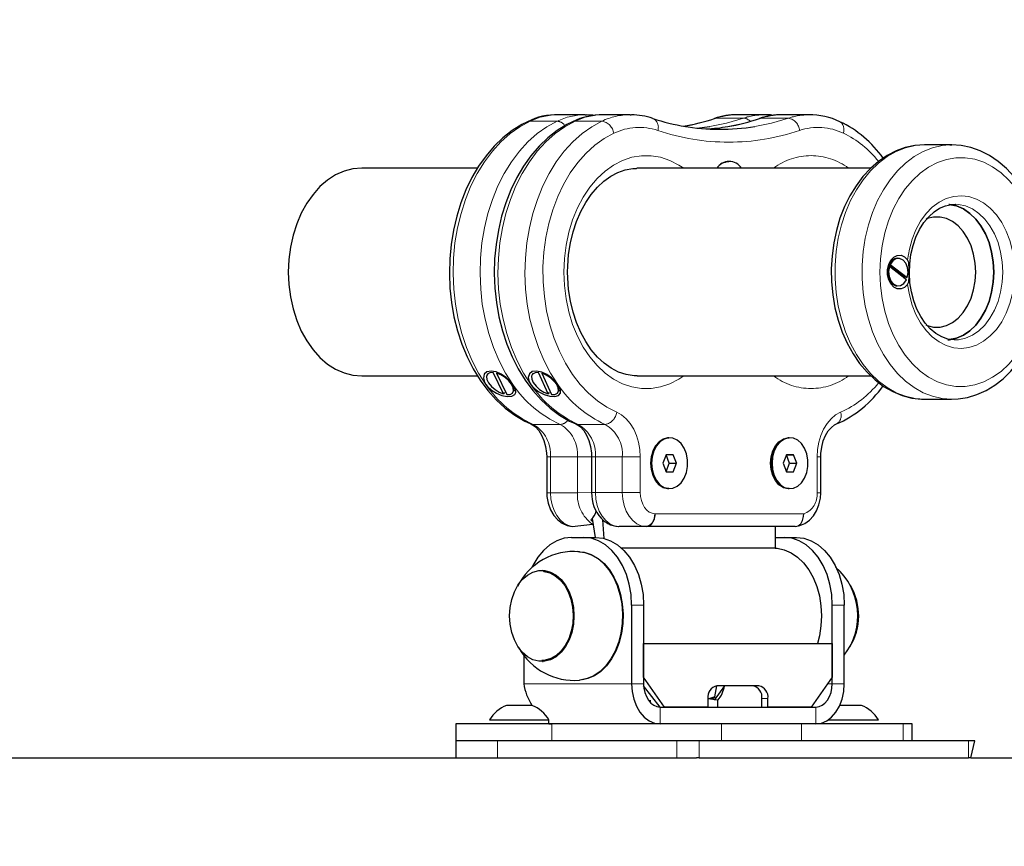
# Model space of a CAD drawing. Units: millimetres. Extents: x 427 to 5753, y 1296 to 8573.
# Drawn here: x 2998 to 3230, y 7504 to 7699 of the extents above; entities that cross this region are included whole.
import ezdxf

# ---------------------------------------------------------------- set-up
doc = ezdxf.new("R2010")
doc.units = ezdxf.units.MM
doc.header["$LTSCALE"] = 30
doc.linetypes.add('PHANTOM', pattern=[12.7, 6.35, -1.27, 1.27, -1.27, 1.27, -1.27])
doc.layers.add('THICK_LINE', color=7, linetype='Continuous', lineweight=25)
doc.styles.add('SLDTEXTSTYLE0', font='TXT', dxfattribs={"width": 0.605})
doc.dimstyles.new('SLDDIMSTYLE0', dxfattribs={"dimtxt": 120, "dimasz": 150, "dimexe": 0, "dimexo": 0.0625, "dimgap": 30, "dimtad": 2, "dimdec": 0, "dimrnd": 1e-09, "dimzin": 12, "dimdsep": 46, "dimtxsty": 'SLDTEXTSTYLE0', "dimsah": 1, "dimcen": 0.09, "dimadec": 0, "dimazin": 3, "dimtfac": 1, "dimtofl": 0, "dimtmove": 0, "dimatfit": 3, "dimfxl": 0, "dimfrac": 2, "dimtolj": 1, "dimtzin": 12, "dimarcsym": 0})

# ---------------------------------------------------------------- blocks, each defined once
blk = doc.blocks.new('_D_1')
at = {"layer": 'THICK_LINE', "color": 7}
for p, q in [((1739.18, 6927.82), (1739.18, 8476.24)), ((3386.12, 6925.82), (3386.12, 8476.24)), ((1739.18, 8416.24), (3386.12, 8416.24))]:
    blk.add_line(p, q, dxfattribs=at)
for points in [[(1739.18, 8416.24), (1889.18, 8386.24), (1889.18, 8446.24)], [(3386.12, 8416.24), (3236.12, 8446.24), (3236.12, 8386.24)]]:
    blk.add_solid(points, dxfattribs=at)
at = {"layer": 'THICK_LINE', "color": 7, "insert": (2412.31, 8570.93), "char_height": 120, "attachment_point": 1, "style": 'SLDTEXTSTYLE0'}
blk.add_mtext('1647', dxfattribs=at)

msp = doc.modelspace()

# ---------------------------------------------------------------- linework, layer by layer
at = {"color": 7, "linetype": 'Continuous', "lineweight": 25}
for p, q in [((3131.21, 7677.02), (3124.84, 7677.02)), ((3131.21, 7677.02), (3131.48, 7676.99)), ((3141.81, 7677.02), (3135.45, 7677.02)), ((3141.81, 7677.02), (3142.06, 7677.02)), ((3173.39, 7676.99), (3167.07, 7677.02)), ((3184, 7676.99), (3177.67, 7677.02)), ((3217.73, 7669.9), (3211.36, 7669.9)), ((3217.25, 7669.9), (3217.73, 7669.9)), ((3165.05, 7665.9), (3165.05, 7665.9)), ((3105.75, 7664.4), (3078.43, 7664.4)), ((3143.48, 7664.4), (3143.27, 7664.36)), ((3198.56, 7664.4), (3143.48, 7664.4)), ((3218.66, 7655.9), (3218.63, 7655.87)), ((3204.82, 7643.15), (3204.82, 7643.15)), ((3203, 7641.2), (3202.71, 7641.2)), ((3202.9, 7641.63), (3202.92, 7641.73)), ((3206.66, 7638.7), (3202.9, 7641.63)), ((3202.92, 7641.73), (3203.2, 7641.73)), ((3207.01, 7638.08), (3203, 7641.2)), ((3203.2, 7641.73), (3207.21, 7638.61)), ((3206.93, 7638.61), (3206.66, 7638.7)), ((3207.21, 7638.61), (3206.93, 7638.61)), ((3204.82, 7636.65), (3204.82, 7636.65)), ((3078.43, 7615.4), (3105.76, 7615.4)), ((3108.32, 7616.09), (3108.07, 7615.74)), ((3111.91, 7611.15), (3109.47, 7616.21)), ((3109.47, 7616.21), (3109.47, 7616.21)), ((3110.27, 7616.05), (3112.71, 7610.99)), ((3110.27, 7616.05), (3110.27, 7616.05)), ((3118.93, 7616.09), (3118.68, 7615.74)), ((3122.44, 7611.17), (3120.15, 7616.2)), ((3120.15, 7616.2), (3120.15, 7616.2)), ((3120.96, 7616.03), (3123.24, 7611)), ((3120.96, 7616.03), (3120.96, 7616.03)), ((3143.48, 7615.44), (3198.61, 7615.4)), ((3114.36, 7611.82), (3114.36, 7611.82)), ((3124.97, 7611.82), (3124.97, 7611.82)), ((3112.16, 7611.5), (3111.91, 7611.15)), ((3112.16, 7611.5), (3112.16, 7611.5)), ((3122.69, 7611.53), (3122.44, 7611.17)), ((3122.69, 7611.53), (3122.69, 7611.53)), ((3211.36, 7609.9), (3217.64, 7609.94)), ((3150.9, 7600.82), (3150.9, 7600.82)), ((3179.33, 7600.82), (3179.33, 7600.82)), ((3122.1, 7596.3), (3122.1, 7587.87)), ((3132.7, 7596.3), (3132.7, 7587.9)), ((3150.3, 7596.82), (3149.48, 7594.82)), ((3151.93, 7596.82), (3150.3, 7596.82)), ((3150.98, 7594.82), (3150.3, 7596.82)), ((3152.75, 7594.82), (3151.93, 7596.82)), ((3178.73, 7596.82), (3177.91, 7594.82)), ((3180.36, 7596.82), (3178.73, 7596.82)), ((3178.73, 7596.82), (3180.36, 7596.82)), ((3179.41, 7594.82), (3178.73, 7596.82)), ((3181.18, 7594.82), (3180.36, 7596.82)), ((3186.78, 7587.87), (3186.78, 7596.3)), ((3149.48, 7594.82), (3150.3, 7592.82)), ((3150.3, 7592.82), (3150.98, 7594.82)), ((3150.98, 7594.82), (3152.75, 7594.82)), ((3151.93, 7592.82), (3152.75, 7594.82)), ((3177.91, 7594.82), (3178.73, 7592.82)), ((3178.73, 7592.82), (3179.41, 7594.82)), ((3179.41, 7594.82), (3181.18, 7594.82)), ((3180.36, 7592.82), (3181.18, 7594.82)), ((3150.3, 7592.82), (3151.93, 7592.82)), ((3150.3, 7592.82), (3151.93, 7592.82)), ((3178.73, 7592.82), (3180.36, 7592.82)), ((3150.9, 7588.82), (3150.9, 7588.82)), ((3179.33, 7588.82), (3179.33, 7588.82)), ((3133.65, 7577.32), (3132.87, 7581.78)), ((3135.7, 7577.05), (3135.35, 7581.5)), ((3128.14, 7579.9), (3132.87, 7580.46)), ((3139.08, 7579.91), (3139.12, 7579.91)), ((3145.54, 7579.9), (3139.18, 7579.9)), ((3180.74, 7579.9), (3145.54, 7579.9)), ((3176.01, 7579.9), (3176.01, 7574.82)), ((3127.99, 7577.32), (3130.82, 7577.32)), ((3130.82, 7577.32), (3133.65, 7577.32)), ((3176.01, 7577.32), (3178.2, 7577.32)), ((3178.2, 7577.32), (3181.03, 7577.32)), ((3176.01, 7574.82), (3139.72, 7574.82)), ((3121.13, 7569.56), (3121.13, 7569.56)), ((3142.14, 7561.32), (3142.14, 7542.82)), ((3144.96, 7561.32), (3144.96, 7542.82)), ((3189.51, 7542.82), (3189.51, 7561.32)), ((3192.34, 7542.82), (3192.34, 7561.32)), ((3144.96, 7552.32), (3189.51, 7552.32)), ((3144.96, 7544.32), (3144.96, 7552.32)), ((3189.51, 7552.32), (3189.51, 7544.32)), ((3116.68, 7549.54), (3116.68, 7542.82)), ((3121.13, 7548.07), (3121.3, 7548.08)), ((3149.91, 7537.32), (3144.96, 7544.32)), ((3189.51, 7544.32), (3184.56, 7537.32)), ((3148.85, 7537.32), (3144.98, 7542.29)), ((3164.04, 7542.32), (3161.65, 7538.92)), ((3161.76, 7539.72), (3162.29, 7542.32)), ((3172.19, 7542.32), (3162.29, 7542.32)), ((3161.29, 7539.3), (3161.76, 7539.72)), ((3112.62, 7537.72), (3113.5, 7537.72)), ((3113.5, 7537.72), (3118.62, 7537.72)), ((3146.51, 7538.92), (3146.51, 7538.43)), ((3146.51, 7538.92), (3146.51, 7538.92)), ((3148.85, 7537.32), (3185.62, 7537.32)), ((3160.17, 7537.32), (3149.91, 7537.32)), ((3160.17, 7539.32), (3160.17, 7537.32)), ((3160.17, 7539.26), (3161.29, 7539.3)), ((3162.51, 7538.92), (3160.17, 7539.26)), ((3162.51, 7537.32), (3162.51, 7538.92)), ((3172.9, 7537.32), (3172.9, 7539.32)), ((3174.31, 7537.32), (3174.31, 7539.32)), ((3184.56, 7537.32), (3174.31, 7537.32)), ((3191.28, 7537.72), (3196.4, 7537.72)), ((3100.62, 7533.32), (3100.62, 7529.32)), ((3123.34, 7533.32), (3100.62, 7533.32)), ((3108.62, 7534.32), (3108.62, 7534.32)), ((3108.62, 7534.32), (3110.67, 7534.32)), ((3110.67, 7534.32), (3122.62, 7534.32)), ((3122.62, 7533.32), (3122.62, 7534.32)), ((3122.62, 7533.32), (3123.4, 7533.32)), ((3163.38, 7533.32), (3123.34, 7533.32)), ((3182.22, 7533.32), (3163.38, 7533.32)), ((3206.26, 7533.32), (3182.22, 7533.32)), ((3186.4, 7533.38), (3186.4, 7533.32)), ((3188.62, 7534.32), (3200.4, 7534.32)), ((3200.4, 7534.32), (3200.4, 7534.32)), ((3208.4, 7533.32), (3206.26, 7533.32)), ((3208.4, 7529.32), (3208.4, 7533.32)), ((3100.62, 7529.32), (3100.62, 7525.32)), ((3110.5, 7529.32), (3100.62, 7529.32)), ((3152.81, 7529.32), (3110.5, 7529.32)), ((3158.05, 7529.32), (3152.81, 7529.32)), ((3221.69, 7529.32), (3158.05, 7529.32)), ((3223.15, 7529.32), (3221.69, 7529.32)), ((3222.18, 7525.32), (3223.15, 7529.32)), ((2772.12, 7525.32), (3157.46, 7525.32)), ((3158.05, 7525.32), (3157.46, 7525.32)), ((3158.05, 7525.32), (3221.69, 7525.32)), ((3222.18, 7525.32), (3221.69, 7525.32)), ((3222.18, 7525.32), (3364.62, 7525.32))]:
    msp.add_line(p, q, dxfattribs=at)
at = {"color": 8, "linetype": 'PHANTOM', "lineweight": 18}
for p, q in [((3118.17, 7675.5), (3124.54, 7675.5)), ((3135.14, 7675.5), (3128.78, 7675.5)), ((3162.2, 7676.22), (3168.56, 7676.22)), ((3179.17, 7676.22), (3172.8, 7676.22)), ((3118.93, 7603.97), (3125.3, 7603.97)), ((3135.9, 7603.97), (3129.54, 7603.97)), ((3122.1, 7596.3), (3122.97, 7596.3)), ((3122.97, 7596.3), (3129.34, 7596.3)), ((3122.97, 7596.3), (3122.97, 7587.87)), ((3132.7, 7596.3), (3129.34, 7596.3)), ((3129.34, 7587.87), (3129.34, 7596.3)), ((3133.58, 7596.3), (3132.7, 7596.3)), ((3139.94, 7596.3), (3133.58, 7596.3)), ((3133.58, 7596.3), (3133.58, 7587.9)), ((3139.94, 7596.3), (3144.19, 7596.3)), ((3139.94, 7587.9), (3139.94, 7596.3)), ((3144.19, 7596.3), (3144.19, 7587.9)), ((3185.91, 7587.87), (3185.91, 7596.3)), ((3185.91, 7596.3), (3186.78, 7596.3)), ((3122.97, 7587.87), (3122.1, 7587.87)), ((3122.97, 7587.87), (3129.34, 7587.87)), ((3132.7, 7587.9), (3129.34, 7587.87)), ((3132.7, 7587.9), (3133.58, 7587.9)), ((3139.94, 7587.9), (3133.58, 7587.9)), ((3139.94, 7587.9), (3144.19, 7587.9)), ((3186.78, 7587.87), (3185.91, 7587.87)), ((3147.65, 7582.91), (3147.69, 7582.9)), ((3147.69, 7582.9), (3182.76, 7582.9)), ((3145.49, 7579.91), (3139.12, 7579.91)), ((3139.12, 7579.91), (3139.18, 7579.9)), ((3145.54, 7579.9), (3145.49, 7579.91)), ((3144.96, 7561.32), (3142.14, 7561.32)), ((3192.34, 7561.32), (3189.51, 7561.32)), ((3116.68, 7542.82), (3142.14, 7542.82)), ((3142.14, 7542.82), (3144.96, 7542.82)), ((3188.45, 7542.82), (3189.51, 7542.82)), ((3189.51, 7542.82), (3192.34, 7542.82)), ((3148.85, 7537.32), (3148.85, 7533.32)), ((3172.9, 7539.32), (3174.31, 7539.32)), ((3185.62, 7533.32), (3185.62, 7537.32)), ((3123.34, 7533.32), (3123.34, 7529.32)), ((3163.38, 7533.32), (3163.38, 7529.32)), ((3182.22, 7533.32), (3182.22, 7529.32)), ((3206.26, 7533.32), (3206.26, 7529.32)), ((3110.5, 7529.32), (3110.5, 7525.32)), ((3152.81, 7529.32), (3152.81, 7525.32)), ((3158.05, 7529.32), (3158.05, 7525.32)), ((3221.69, 7529.32), (3221.69, 7525.32))]:
    msp.add_line(p, q, dxfattribs=at)
at = {"color": 7, "linetype": 'Continuous', "lineweight": 25, "flags": 128}
for points in [[(3133.37, 7676.86), (3132.98, 7676.93), (3131.48, 7676.99)], [(3175.58, 7676.85), (3174.93, 7676.96), (3173.39, 7676.99)], [(3117.57, 7675.37), (3116.24, 7674.7), (3113.95, 7673.27), (3111.76, 7671.56), (3109.7, 7669.58), (3107.78, 7667.34), (3106.02, 7664.87), (3104.43, 7662.18), (3103.04, 7659.31), (3101.84, 7656.27), (3100.85, 7653.09), (3100.08, 7649.81), (3099.53, 7646.44), (3099.21, 7643.02), (3099.12, 7639.57), (3099.25, 7636.13), (3099.62, 7632.71), (3100.21, 7629.35), (3101.03, 7626.08), (3102.06, 7622.93), (3103.3, 7619.91), (3104.74, 7617.06), (3106.38, 7614.4), (3108.19, 7611.96), (3110.17, 7609.75), (3112.29, 7607.8), (3114.54, 7606.14), (3116.9, 7604.77), (3118.37, 7604.08)], [(3128.17, 7675.37), (3126.85, 7674.7), (3124.56, 7673.27), (3122.37, 7671.56), (3120.31, 7669.58), (3118.39, 7667.34), (3116.63, 7664.87), (3115.04, 7662.18), (3113.64, 7659.31), (3112.45, 7656.27), (3111.46, 7653.09), (3110.69, 7649.81), (3110.14, 7646.44), (3109.81, 7643.02), (3109.72, 7639.57), (3109.86, 7636.13), (3110.23, 7632.71), (3110.82, 7629.35), (3111.63, 7626.08), (3112.67, 7622.93), (3113.91, 7619.91), (3115.35, 7617.06), (3116.99, 7614.4), (3118.8, 7611.96), (3120.77, 7609.75), (3122.9, 7607.8), (3125.15, 7606.14), (3127.5, 7604.77), (3128.98, 7604.08)], [(3157.62, 7673.83), (3160.49, 7674.22), (3160.63, 7674.24)], [(3211.36, 7669.9), (3211.28, 7669.9), (3209, 7669.74), (3206.75, 7669.25), (3204.56, 7668.47), (3202.45, 7667.38), (3200.42, 7666.01), (3198.51, 7664.36), (3196.73, 7662.44), (3195.11, 7660.28), (3193.65, 7657.91), (3192.39, 7655.34), (3191.33, 7652.61), (3190.48, 7649.74), (3189.85, 7646.77), (3189.45, 7643.73), (3189.28, 7640.65), (3189.34, 7637.57), (3189.63, 7634.5), (3190.15, 7631.49), (3190.89, 7628.57), (3191.86, 7625.76), (3193.03, 7623.1), (3194.41, 7620.61), (3195.97, 7618.32), (3197.71, 7616.26), (3199.6, 7614.46), (3201.63, 7612.94), (3203.77, 7611.71), (3205.98, 7610.8), (3208.25, 7610.2), (3210.54, 7609.93), (3211.63, 7609.95)], [(3234.89, 7658.87), (3234.08, 7660.14), (3232.45, 7662.34), (3230.64, 7664.3), (3228.69, 7665.99), (3226.62, 7667.4), (3224.45, 7668.5), (3222.21, 7669.29), (3219.93, 7669.76), (3217.64, 7669.9), (3217.25, 7669.9)], [(3078.43, 7664.4), (3076.34, 7664.23), (3074.28, 7663.69), (3072.28, 7662.81), (3070.38, 7661.6), (3068.58, 7660.07), (3066.94, 7658.24), (3065.46, 7656.15), (3064.17, 7653.82), (3063.09, 7651.29), (3062.23, 7648.59), (3061.61, 7645.77), (3061.23, 7642.86), (3061.1, 7639.9)], [(3127.03, 7639.9), (3127.06, 7641.33), (3127.28, 7644.09), (3127.71, 7646.78), (3128.34, 7649.39), (3129.16, 7651.87), (3130.16, 7654.19), (3131.33, 7656.32), (3132.63, 7658.24), (3134.06, 7659.92), (3135.6, 7661.35), (3137.21, 7662.52), (3138.89, 7663.41), (3140.63, 7664.02), (3142.41, 7664.35), (3143.27, 7664.36)], [(3218.53, 7623.93), (3218.29, 7623.91), (3216.81, 7624.09), (3215.35, 7624.6), (3213.94, 7625.4), (3212.63, 7626.49), (3211.44, 7627.83), (3210.38, 7629.4), (3209.47, 7631.18), (3208.73, 7633.13), (3208.18, 7635.22), (3207.84, 7637.4), (3207.71, 7639.63), (3207.79, 7641.87), (3208.08, 7644.06), (3208.58, 7646.17), (3209.27, 7648.16), (3210.13, 7649.97), (3211.14, 7651.59), (3212.29, 7652.97), (3213.53, 7654.1), (3214.85, 7654.96), (3216.22, 7655.55), (3217.65, 7655.86), (3218.63, 7655.87)], [(3216.82, 7623.92), (3217.16, 7623.95), (3218.83, 7624.31), (3220.45, 7625.01), (3221.97, 7626.05), (3223.37, 7627.4), (3224.61, 7629.02), (3225.66, 7630.89), (3226.51, 7632.96), (3227.12, 7635.19), (3227.5, 7637.52), (3227.63, 7639.9), (3227.5, 7642.29), (3227.12, 7644.62), (3226.51, 7646.85), (3225.66, 7648.92), (3224.61, 7650.79), (3223.37, 7652.41), (3221.97, 7653.76), (3220.45, 7654.8), (3218.83, 7655.5), (3217.16, 7655.86), (3217.04, 7655.87)], [(3217.04, 7655.87), (3218.83, 7655.5), (3220.45, 7654.8), (3221.97, 7653.76), (3223.37, 7652.41), (3224.61, 7650.79), (3225.66, 7648.92), (3226.51, 7646.85), (3227.12, 7644.62), (3227.5, 7642.29), (3227.63, 7639.9)], [(3223.38, 7639.9), (3223.26, 7642.04), (3222.88, 7644.13), (3222.27, 7646.09), (3221.44, 7647.89), (3220.42, 7649.47), (3219.22, 7650.79), (3217.88, 7651.81), (3216.45, 7652.51), (3214.95, 7652.86), (3213.43, 7652.86), (3211.93, 7652.51), (3211.66, 7652.4)], [(3207.29, 7636.99), (3206.57, 7636.29), (3205.73, 7635.94), (3204.86, 7635.97), (3204.03, 7636.37), (3203.33, 7637.11), (3202.82, 7638.11), (3202.56, 7639.29), (3202.56, 7640.52), (3202.82, 7641.7), (3203.33, 7642.7), (3204.03, 7643.44), (3204.86, 7643.84), (3205.73, 7643.87), (3206.57, 7643.52), (3207.29, 7642.82)], [(3207.21, 7638.61), (3207.4, 7639.77), (3207.28, 7640.95), (3206.87, 7641.99), (3206.21, 7642.75), (3205.41, 7643.13), (3204.57, 7643.07), (3203.8, 7642.58), (3203.2, 7641.73)], [(3207.29, 7636.99), (3207.55, 7637.6), (3207.67, 7638.77), (3207.67, 7640.51), (3207.56, 7642.19), (3207.29, 7642.82)], [(3061.1, 7639.9), (3061.23, 7636.95), (3061.61, 7634.04), (3062.23, 7631.22), (3063.09, 7628.52), (3064.17, 7625.99), (3065.46, 7623.66), (3066.94, 7621.57), (3068.58, 7619.74), (3070.38, 7618.21), (3072.28, 7617), (3074.28, 7616.12), (3076.34, 7615.58), (3078.43, 7615.4)], [(3143.48, 7615.44), (3142.73, 7615.43), (3140.89, 7615.72), (3139.08, 7616.32), (3137.33, 7617.22), (3135.66, 7618.41), (3134.09, 7619.87), (3132.63, 7621.57), (3131.32, 7623.51), (3130.15, 7625.65), (3129.14, 7627.98), (3128.32, 7630.47), (3127.7, 7633.08), (3127.27, 7635.78), (3127.06, 7638.53), (3127.03, 7639.9)], [(3202.71, 7641.2), (3202.53, 7640.04), (3202.65, 7638.86), (3203.06, 7637.82), (3203.71, 7637.06), (3204.51, 7636.68), (3204.82, 7636.65)], [(3203, 7641.2), (3202.81, 7640.04), (3202.93, 7638.86), (3203.34, 7637.82), (3204, 7637.06), (3204.8, 7636.68), (3205.64, 7636.74), (3206.41, 7637.23), (3207.01, 7638.08)], [(3211.61, 7627.43), (3211.93, 7627.3), (3213.43, 7626.95), (3214.95, 7626.95), (3216.45, 7627.3), (3217.88, 7628), (3219.22, 7629.02), (3220.42, 7630.34), (3221.44, 7631.92), (3222.27, 7633.72), (3222.88, 7635.68), (3223.26, 7637.77), (3223.38, 7639.9)], [(3227.63, 7639.9), (3227.5, 7637.52), (3227.12, 7635.19), (3226.51, 7632.96), (3225.66, 7630.89), (3224.61, 7629.02), (3223.37, 7627.4), (3221.97, 7626.05), (3220.45, 7625.01), (3218.83, 7624.31), (3216.82, 7623.92)], [(3217.64, 7609.94), (3219.19, 7609.97), (3221.45, 7610.33), (3223.66, 7610.99), (3225.81, 7611.96), (3227.87, 7613.22), (3229.83, 7614.76), (3231.67, 7616.57), (3233.36, 7618.64), (3234.89, 7620.94)], [(3114.12, 7613.39), (3113.49, 7614.16), (3112.51, 7615.06), (3111.37, 7615.83), (3110.14, 7616.37), (3108.96, 7616.57), (3107.97, 7616.37), (3107.33, 7615.79), (3107.15, 7614.91), (3107.44, 7613.91), (3107.76, 7613.39)], [(3124.73, 7613.39), (3124.21, 7614.03), (3123.26, 7614.94), (3122.14, 7615.73), (3120.92, 7616.31), (3119.72, 7616.57), (3118.69, 7616.42), (3118, 7615.89), (3117.76, 7615.04), (3117.99, 7614.05), (3118.37, 7613.39)], [(3109.47, 7616.21), (3108.69, 7616.15), (3108.14, 7615.83), (3107.9, 7615.28), (3107.98, 7614.57), (3108.37, 7613.76), (3109.03, 7612.93), (3109.91, 7612.17), (3110.9, 7611.56), (3111.91, 7611.15)], [(3112.71, 7610.99), (3113.5, 7611.06), (3114.04, 7611.37), (3114.28, 7611.92), (3114.21, 7612.63), (3113.82, 7613.44), (3113.15, 7614.27), (3112.28, 7615.03), (3111.28, 7615.64), (3110.27, 7616.05)], [(3120.15, 7616.2), (3119.35, 7616.16), (3118.78, 7615.86), (3118.51, 7615.34), (3118.56, 7614.64), (3118.93, 7613.83), (3119.58, 7613), (3120.43, 7612.23), (3121.42, 7611.6), (3122.44, 7611.17)], [(3123.24, 7611), (3124.05, 7611.04), (3124.61, 7611.34), (3124.88, 7611.86), (3124.83, 7612.57), (3124.47, 7613.37), (3123.82, 7614.2), (3122.96, 7614.97), (3121.97, 7615.6), (3120.96, 7616.03)], [(3107.76, 7613.39), (3108.12, 7612.93), (3109.09, 7612.07), (3110.25, 7611.35), (3111.53, 7610.83), (3112.79, 7610.57), (3113.85, 7610.62), (3114.56, 7611), (3114.79, 7611.52), (3114.72, 7612.24), (3114.26, 7613.19), (3114.12, 7613.39)], [(3114.36, 7611.82), (3114.53, 7612.27), (3114.12, 7613.39)], [(3118.37, 7613.39), (3119.19, 7612.47), (3120.27, 7611.68), (3121.51, 7611.05), (3122.8, 7610.66), (3123.98, 7610.55), (3124.87, 7610.77), (3125.35, 7611.31), (3125.36, 7612.11), (3124.95, 7613.06), (3124.73, 7613.39)], [(3124.97, 7611.82), (3125.13, 7612.22), (3124.73, 7613.39)], [(3118.37, 7604.08), (3118.72, 7603.91), (3119.45, 7603.38), (3120.22, 7602.55), (3120.9, 7601.47), (3121.45, 7600.2), (3121.85, 7598.77), (3122.06, 7597.23), (3122.1, 7596.3)], [(3128.98, 7604.08), (3129.33, 7603.91), (3130.06, 7603.38), (3130.83, 7602.55), (3131.51, 7601.47), (3132.06, 7600.2), (3132.45, 7598.77), (3132.67, 7597.23), (3132.7, 7596.3)], [(3186.78, 7596.3), (3186.81, 7597.09), (3187.01, 7598.63), (3187.38, 7600.07), (3187.92, 7601.36), (3188.57, 7602.43), (3189.29, 7603.26), (3190.04, 7603.84), (3190.51, 7604.08)], [(3150.9, 7600.82), (3150.64, 7600.8), (3149.59, 7600.52), (3148.63, 7599.88), (3147.81, 7598.92), (3147.19, 7597.71), (3146.79, 7596.31), (3146.66, 7594.82)], [(3146.66, 7594.82), (3146.8, 7596.31), (3147.19, 7597.71), (3147.81, 7598.92), (3148.63, 7599.88), (3149.59, 7600.52), (3150.64, 7600.8), (3150.9, 7600.82)], [(3146.87, 7594.82), (3147.01, 7593.32), (3147.4, 7591.92), (3148.02, 7590.71), (3148.84, 7589.75), (3149.81, 7589.11), (3150.85, 7588.83), (3151.91, 7588.92), (3152.92, 7589.39), (3153.82, 7590.19), (3154.55, 7591.29), (3155.06, 7592.61), (3155.33, 7594.07), (3155.33, 7595.57), (3155.06, 7597.03), (3154.55, 7598.34), (3153.82, 7599.44), (3152.92, 7600.25), (3151.91, 7600.71), (3150.85, 7600.8), (3149.8, 7600.52), (3148.84, 7599.88), (3148.02, 7598.92), (3147.4, 7597.71), (3147.01, 7596.31), (3146.87, 7594.82)], [(3174.95, 7594.82), (3175.08, 7596.31), (3175.47, 7597.71), (3176.1, 7598.92), (3176.92, 7599.88), (3177.88, 7600.52), (3178.92, 7600.8), (3179.33, 7600.82)], [(3179.33, 7600.82), (3179.06, 7600.8), (3178.02, 7600.52), (3177.06, 7599.88), (3176.24, 7598.92), (3175.61, 7597.71), (3175.22, 7596.31), (3175.09, 7594.82)], [(3175.3, 7594.82), (3175.43, 7593.33), (3175.82, 7591.93), (3176.45, 7590.71), (3177.27, 7589.75), (3178.23, 7589.11), (3179.28, 7588.83), (3180.34, 7588.92), (3181.35, 7589.39), (3182.25, 7590.19), (3182.97, 7591.29), (3183.49, 7592.61), (3183.75, 7594.06), (3183.75, 7595.57), (3183.49, 7597.02), (3182.97, 7598.34), (3182.25, 7599.44), (3181.35, 7600.24), (3180.34, 7600.71), (3179.28, 7600.8), (3178.23, 7600.52), (3177.27, 7599.88), (3176.45, 7598.92), (3175.82, 7597.71), (3175.43, 7596.31), (3175.3, 7594.82)], [(3175.27, 7596.54), (3175.08, 7595.95), (3174.95, 7594.82)], [(3146.66, 7594.82), (3146.8, 7593.32), (3147.19, 7591.92), (3147.81, 7590.71), (3148.63, 7589.75), (3149.59, 7589.11), (3150.64, 7588.83), (3150.9, 7588.82)], [(3150.9, 7588.82), (3150.64, 7588.83), (3149.59, 7589.11), (3148.63, 7589.75), (3147.81, 7590.71), (3147.19, 7591.93), (3146.8, 7593.32), (3146.66, 7594.82)], [(3179.33, 7588.82), (3178.92, 7588.83), (3177.88, 7589.11), (3176.92, 7589.75), (3176.1, 7590.71), (3175.47, 7591.93), (3175.08, 7593.32), (3174.95, 7594.82)], [(3174.95, 7594.82), (3175.08, 7593.68), (3175.27, 7593.1)], [(3175.09, 7594.82), (3175.22, 7593.33), (3175.61, 7591.93), (3176.24, 7590.71), (3177.06, 7589.75), (3178.02, 7589.11), (3179.06, 7588.83), (3179.33, 7588.82)], [(3122.1, 7587.87), (3122.14, 7586.94), (3122.42, 7585.36), (3122.96, 7583.85), (3123.77, 7582.49), (3124.69, 7581.46), (3125.76, 7580.67), (3126.92, 7580.15), (3128.14, 7579.9)], [(3180.74, 7579.9), (3181.85, 7580.11), (3183.05, 7580.62), (3184.12, 7581.39), (3185.05, 7582.4), (3185.81, 7583.62), (3186.37, 7585.03), (3186.7, 7586.57), (3186.78, 7587.87)], [(3135.35, 7581.5), (3135.09, 7581.69), (3134.98, 7581.84)], [(3180.74, 7579.9), (3181.44, 7580.07), (3182.05, 7580.56), (3182.5, 7581.31), (3182.73, 7582.24), (3182.76, 7582.87), (3182.76, 7582.9)], [(3132.52, 7581.47), (3132.82, 7581.19), (3132.87, 7581.14)], [(3127.99, 7577.32), (3126.22, 7577.12), (3124.5, 7576.53), (3122.86, 7575.57), (3121.34, 7574.26), (3119.99, 7572.63), (3118.84, 7570.72), (3118.66, 7570.36)], [(3142.14, 7561.32), (3142, 7563.82), (3141.58, 7566.26), (3140.9, 7568.58), (3139.98, 7570.72), (3138.82, 7572.63), (3137.47, 7574.26), (3135.96, 7575.57), (3134.32, 7576.53), (3132.59, 7577.12), (3130.82, 7577.32)], [(3133.65, 7577.32), (3135.42, 7577.12), (3137.15, 7576.53), (3138.79, 7575.57), (3140.3, 7574.26), (3141.65, 7572.63), (3142.8, 7570.72), (3143.73, 7568.58), (3144.41, 7566.26), (3144.83, 7563.82), (3144.96, 7561.32)], [(3189.51, 7561.32), (3189.37, 7563.82), (3188.96, 7566.26), (3188.28, 7568.58), (3187.35, 7570.72), (3186.2, 7572.63), (3184.85, 7574.26), (3183.34, 7575.57), (3181.69, 7576.53), (3179.97, 7577.12), (3178.2, 7577.32)], [(3181.03, 7577.32), (3182.8, 7577.12), (3184.52, 7576.53), (3186.16, 7575.57), (3187.68, 7574.26), (3189.03, 7572.63), (3190.18, 7570.72), (3191.11, 7568.58), (3191.79, 7566.26), (3192.2, 7563.82), (3192.34, 7561.32)], [(3176.01, 7574.82), (3176.5, 7574.77), (3178.17, 7574.42), (3179.79, 7573.71), (3181.31, 7572.67), (3182.71, 7571.33), (3183.95, 7569.7), (3185, 7567.83), (3185.85, 7565.76), (3186.46, 7563.53), (3186.84, 7561.2), (3186.97, 7558.82), (3186.84, 7556.43), (3186.46, 7554.1), (3185.99, 7552.32)], [(3129.83, 7573.94), (3129.47, 7573.99), (3131.1, 7573.8), (3132.7, 7573.25), (3134.22, 7572.37), (3135.63, 7571.18), (3136.89, 7569.69), (3137.98, 7567.95), (3138.86, 7565.99), (3139.52, 7563.86), (3139.95, 7561.62), (3140.13, 7559.31), (3140.06, 7556.99), (3139.74, 7554.72), (3139.17, 7552.53), (3138.38, 7550.5), (3137.38, 7548.66), (3136.19, 7547.06), (3134.84, 7545.73), (3133.36, 7544.71), (3131.79, 7544.03), (3130.53, 7543.73)], [(3129.83, 7573.94), (3130.96, 7573.81), (3132.56, 7573.27), (3134.08, 7572.39), (3135.49, 7571.19), (3136.76, 7569.7), (3137.84, 7567.96), (3138.73, 7566), (3139.39, 7563.87), (3139.82, 7561.62), (3140, 7559.31), (3139.93, 7556.99), (3139.6, 7554.71), (3139.04, 7552.53), (3138.25, 7550.49), (3137.24, 7548.65), (3136.05, 7547.05), (3134.7, 7545.72), (3133.23, 7544.7), (3131.66, 7544.01), (3130.03, 7543.67), (3129.84, 7543.65)], [(3125.5, 7550.24), (3124.31, 7549.19), (3123, 7548.48), (3121.62, 7548.11), (3120.22, 7548.11), (3118.84, 7548.48), (3117.53, 7549.19), (3116.34, 7550.24), (3115.3, 7551.58), (3114.46, 7553.16), (3113.83, 7554.93), (3113.45, 7556.84), (3113.32, 7558.82), (3113.45, 7560.79), (3113.84, 7562.7), (3114.46, 7564.48), (3115.31, 7566.06), (3116.34, 7567.4), (3117.54, 7568.44), (3118.84, 7569.16), (3120.22, 7569.52), (3121.63, 7569.52), (3123, 7569.16), (3124.31, 7568.44), (3125.5, 7567.39), (3126.54, 7566.06), (3127.39, 7564.47), (3128.01, 7562.7), (3128.4, 7560.79), (3128.52, 7558.81), (3128.39, 7556.84), (3128.01, 7554.93), (3127.39, 7553.16), (3126.54, 7551.57), (3125.5, 7550.24)], [(3121.13, 7569.56), (3121.5, 7569.28), (3122.85, 7568.96), (3124.13, 7568.28), (3125.31, 7567.29), (3126.34, 7566), (3127.18, 7564.47), (3127.81, 7562.75), (3128.2, 7560.9), (3128.35, 7558.97), (3128.24, 7557.04), (3127.89, 7555.17), (3127.29, 7553.42), (3126.48, 7551.86), (3125.48, 7550.53), (3124.33, 7549.49), (3123.06, 7548.76), (3121.72, 7548.38), (3120.92, 7548.32)], [(3142.14, 7542.82), (3142.27, 7540.96), (3142.65, 7539.18), (3143.27, 7537.54), (3144.1, 7536.1), (3145.12, 7534.92), (3146.28, 7534.04), (3147.54, 7533.5), (3148.85, 7533.32)], [(3144.96, 7542.82), (3145.04, 7541.74), (3145.26, 7540.71), (3145.62, 7539.76), (3146.1, 7538.93), (3146.69, 7538.24), (3147.37, 7537.73), (3148.1, 7537.42), (3148.85, 7537.32)], [(3185.62, 7537.32), (3186.38, 7537.42), (3187.11, 7537.73), (3187.78, 7538.24), (3188.37, 7538.93), (3188.86, 7539.76), (3189.22, 7540.71), (3189.44, 7541.74), (3189.51, 7542.82)], [(3185.62, 7533.32), (3186.93, 7533.5), (3188.19, 7534.04), (3189.36, 7534.92), (3190.37, 7536.1), (3191.21, 7537.54), (3191.83, 7539.18), (3192.21, 7540.96), (3192.34, 7542.82)], [(3161.76, 7539.72), (3160.37, 7539.28), (3160.17, 7539.26)]]:
    msp.add_lwpolyline(points, dxfattribs=at)
at = {"color": 8, "linetype": 'PHANTOM', "lineweight": 18, "flags": 128}
for points in [[(3118.17, 7675.5), (3115.77, 7674.19), (3113.48, 7672.56), (3111.3, 7670.63), (3109.27, 7668.4), (3107.4, 7665.91), (3105.71, 7663.17), (3104.22, 7660.21), (3102.93, 7657.06), (3101.87, 7653.75), (3101.03, 7650.31), (3100.44, 7646.78), (3100.09, 7643.18), (3099.99, 7639.54), (3100.14, 7635.91), (3100.54, 7632.32), (3101.18, 7628.8), (3102.06, 7625.39), (3103.17, 7622.11), (3104.5, 7619), (3106.03, 7616.08), (3107.76, 7613.39)], [(3114.12, 7613.39), (3112.4, 7616.08), (3110.86, 7619), (3109.53, 7622.11), (3108.42, 7625.39), (3107.55, 7628.8), (3106.9, 7632.32), (3106.51, 7635.91), (3106.36, 7639.54), (3106.46, 7643.18), (3106.81, 7646.78), (3107.4, 7650.31), (3108.23, 7653.75), (3109.29, 7657.06), (3110.58, 7660.21), (3112.08, 7663.17), (3113.77, 7665.91), (3115.64, 7668.4), (3117.67, 7670.63), (3119.84, 7672.56), (3122.14, 7674.19), (3124.54, 7675.5)], [(3128.78, 7675.5), (3126.38, 7674.19), (3124.08, 7672.56), (3121.91, 7670.63), (3119.88, 7668.4), (3118.01, 7665.91), (3116.32, 7663.17), (3114.82, 7660.21), (3113.54, 7657.06), (3112.47, 7653.75), (3111.64, 7650.31), (3111.05, 7646.78), (3110.7, 7643.18), (3110.6, 7639.54), (3110.75, 7635.91), (3111.15, 7632.32), (3111.79, 7628.8), (3112.67, 7625.39), (3113.78, 7622.11), (3115.1, 7619), (3116.64, 7616.08), (3118.37, 7613.39)], [(3124.73, 7613.39), (3123, 7616.08), (3121.47, 7619), (3120.14, 7622.11), (3119.03, 7625.39), (3118.15, 7628.8), (3117.51, 7632.32), (3117.11, 7635.91), (3116.96, 7639.54), (3117.06, 7643.18), (3117.41, 7646.78), (3118.01, 7650.31), (3118.84, 7653.75), (3119.9, 7657.06), (3121.19, 7660.21), (3122.68, 7663.17), (3124.37, 7665.91), (3126.24, 7668.4), (3128.27, 7670.63), (3130.45, 7672.56), (3132.75, 7674.19), (3135.14, 7675.5)], [(3117.57, 7675.37), (3117.77, 7675.45), (3118.17, 7675.5)], [(3128.78, 7675.5), (3128.38, 7675.45), (3128.17, 7675.37)], [(3162.2, 7676.22), (3158.18, 7675.06), (3154.42, 7674.33)], [(3160.63, 7674.24), (3164.55, 7675.06), (3168.56, 7676.22)], [(3161.73, 7676.15), (3161.79, 7676.17), (3162.2, 7676.22)], [(3172.8, 7676.22), (3168.79, 7675.06), (3164.88, 7674.24)], [(3171.24, 7674.24), (3175.15, 7675.06), (3179.17, 7676.22)], [(3172.8, 7676.22), (3172.4, 7676.17), (3172.34, 7676.15)], [(3192.16, 7672.66), (3192.25, 7673.21), (3192.26, 7673.75), (3192.17, 7674.24), (3192.01, 7674.67), (3191.77, 7675.02), (3191.47, 7675.29), (3191.31, 7675.37)], [(3137.93, 7672.66), (3135.63, 7671.39), (3133.43, 7669.8), (3131.35, 7667.91), (3129.42, 7665.73), (3127.66, 7663.28), (3126.08, 7660.6), (3124.7, 7657.7), (3123.54, 7654.62), (3122.6, 7651.39), (3121.89, 7648.04), (3121.43, 7644.61), (3121.22, 7641.13), (3121.26, 7637.64), (3121.55, 7634.17), (3122.08, 7630.76), (3122.85, 7627.44), (3123.86, 7624.26), (3125.09, 7621.23), (3126.53, 7618.39), (3128.17, 7615.77), (3129.98, 7613.4), (3131.96, 7611.31), (3134.07, 7609.5), (3136.3, 7608.01), (3138.63, 7606.84)], [(3211.36, 7669.9), (3209.1, 7669.73), (3206.83, 7669.21), (3204.62, 7668.35), (3202.48, 7667.15), (3200.45, 7665.63), (3198.54, 7663.81), (3196.79, 7661.7), (3195.2, 7659.34), (3193.81, 7656.76), (3192.63, 7653.97), (3191.66, 7651.02), (3190.92, 7647.94), (3190.43, 7644.76), (3190.18, 7641.53), (3190.18, 7638.28), (3190.43, 7635.05), (3190.92, 7631.87), (3191.66, 7628.79), (3192.63, 7625.84), (3193.81, 7623.05), (3195.2, 7620.47), (3196.79, 7618.11), (3198.54, 7616), (3200.45, 7614.18), (3202.48, 7612.66), (3204.62, 7611.46), (3206.83, 7610.6), (3209.1, 7610.08), (3211.36, 7609.9)], [(3217.64, 7609.94), (3215.47, 7610.08), (3213.2, 7610.6), (3210.98, 7611.46), (3208.84, 7612.66), (3206.81, 7614.18), (3204.91, 7616), (3203.15, 7618.11), (3201.57, 7620.47), (3200.18, 7623.05), (3198.99, 7625.84), (3198.02, 7628.79), (3197.29, 7631.87), (3196.79, 7635.05), (3196.54, 7638.28), (3196.54, 7641.53), (3196.79, 7644.76), (3197.29, 7647.94), (3198.02, 7651.02), (3198.99, 7653.97), (3200.18, 7656.76), (3201.57, 7659.34), (3203.15, 7661.7), (3204.91, 7663.81), (3206.81, 7665.63), (3208.84, 7667.15), (3210.98, 7668.35), (3213.2, 7669.21), (3215.47, 7669.73), (3217.25, 7669.9)], [(3126.16, 7639.9), (3126.29, 7643.1), (3126.68, 7646.25), (3127.33, 7649.31), (3128.22, 7652.25), (3129.35, 7655.02), (3130.71, 7657.58), (3132.26, 7659.91), (3133.99, 7661.96), (3135.88, 7663.72), (3137.9, 7665.16), (3140.02, 7666.25), (3142.22, 7666.99), (3144.47, 7667.36), (3146.73, 7667.36), (3148.98, 7666.99), (3151.18, 7666.25), (3153.3, 7665.16), (3154.43, 7664.4)], [(3234.43, 7657.33), (3232.9, 7659.6), (3231.2, 7661.61), (3229.35, 7663.33), (3227.36, 7664.73), (3225.28, 7665.79), (3223.12, 7666.51), (3220.91, 7666.86), (3218.7, 7666.86), (3216.5, 7666.49), (3214.34, 7665.76), (3212.26, 7664.68), (3210.28, 7663.27), (3208.43, 7661.54), (3206.73, 7659.52), (3205.21, 7657.24), (3203.89, 7654.72), (3202.78, 7652.01), (3201.9, 7649.13), (3201.27, 7646.12), (3200.88, 7643.04), (3200.76, 7639.9), (3200.88, 7636.77), (3201.27, 7633.69), (3201.9, 7630.68), (3202.78, 7627.8), (3203.89, 7625.09), (3205.21, 7622.57), (3206.73, 7620.29), (3208.43, 7618.27), (3210.28, 7616.54), (3212.26, 7615.13), (3214.34, 7614.05), (3216.5, 7613.32), (3218.7, 7612.95), (3220.91, 7612.95), (3223.12, 7613.3), (3225.28, 7614.02), (3227.36, 7615.08), (3229.35, 7616.48), (3231.2, 7618.2), (3232.9, 7620.21), (3234.43, 7622.48)], [(3207.29, 7642.82), (3207.71, 7645.3), (3208.37, 7647.68), (3209.26, 7649.89), (3210.36, 7651.91), (3211.66, 7653.69), (3213.12, 7655.18), (3214.71, 7656.38), (3216.41, 7657.24), (3218.18, 7657.75), (3219.98, 7657.9), (3221.78, 7657.7), (3223.54, 7657.13), (3225.22, 7656.22), (3226.8, 7654.98), (3228.24, 7653.44), (3229.51, 7651.63), (3230.58, 7649.58), (3231.44, 7647.34), (3232.07, 7644.94), (3232.45, 7642.45), (3232.58, 7639.9), (3232.45, 7637.36), (3232.07, 7634.87), (3231.44, 7632.47), (3230.58, 7630.23), (3229.51, 7628.18), (3228.24, 7626.37), (3226.8, 7624.83), (3225.22, 7623.59), (3223.54, 7622.68), (3221.78, 7622.11), (3219.98, 7621.91), (3218.18, 7622.06), (3216.41, 7622.57), (3214.71, 7623.43), (3213.12, 7624.63), (3211.66, 7626.12), (3210.36, 7627.9), (3209.26, 7629.92), (3208.37, 7632.13), (3207.71, 7634.51), (3207.29, 7636.99)], [(3229.75, 7639.9), (3229.62, 7642.29), (3229.24, 7644.62), (3228.63, 7646.85), (3227.78, 7648.92), (3226.73, 7650.79), (3225.49, 7652.41), (3224.09, 7653.76), (3222.57, 7654.8), (3220.95, 7655.5), (3219.28, 7655.86), (3218.66, 7655.9)], [(3154.43, 7615.4), (3153.3, 7614.65), (3151.18, 7613.56), (3148.98, 7612.82), (3146.73, 7612.45), (3144.47, 7612.45), (3142.22, 7612.82), (3140.02, 7613.56), (3137.9, 7614.65), (3135.88, 7616.09), (3133.99, 7617.85), (3132.26, 7619.9), (3130.71, 7622.23), (3129.35, 7624.79), (3128.22, 7627.56), (3127.33, 7630.5), (3126.68, 7633.56), (3126.29, 7636.71), (3126.16, 7639.9)], [(3218.53, 7623.93), (3219.28, 7623.95), (3220.95, 7624.31), (3222.57, 7625.01), (3224.09, 7626.05), (3225.49, 7627.4), (3226.73, 7629.02), (3227.78, 7630.89), (3228.63, 7632.96), (3229.24, 7635.19), (3229.62, 7637.52), (3229.75, 7639.9)], [(3138.63, 7606.84), (3139.79, 7606.21), (3140.86, 7605.32), (3141.82, 7604.2), (3142.65, 7602.88), (3143.31, 7601.38), (3143.79, 7599.76), (3144.09, 7598.06), (3144.19, 7596.3)], [(3185.91, 7596.3), (3186.01, 7598.06), (3186.3, 7599.76), (3186.79, 7601.38), (3187.45, 7602.88), (3188.27, 7604.2), (3189.23, 7605.32), (3190.3, 7606.21), (3191.46, 7606.84)], [(3118.37, 7604.08), (3118.53, 7604.02), (3118.93, 7603.97)], [(3129.54, 7603.97), (3129.14, 7604.02), (3128.98, 7604.08)], [(3122.97, 7587.87), (3123.07, 7586.4), (3123.36, 7584.98), (3123.83, 7583.65), (3124.46, 7582.47), (3125.24, 7581.48), (3126.13, 7580.7), (3127.11, 7580.17), (3128.14, 7579.9)], [(3133.58, 7587.9), (3133.69, 7586.36), (3134, 7584.88), (3134.51, 7583.51), (3135.2, 7582.3), (3136.04, 7581.31), (3136.99, 7580.56), (3138.04, 7580.09), (3139.12, 7579.91)], [(3145.49, 7579.91), (3144.4, 7580.09), (3143.36, 7580.56), (3142.4, 7581.31), (3141.56, 7582.3), (3140.87, 7583.51), (3140.36, 7584.88), (3140.05, 7586.36), (3139.94, 7587.9)], [(3144.19, 7587.9), (3144.25, 7586.94), (3144.45, 7586.01), (3144.77, 7585.16), (3145.2, 7584.4), (3145.72, 7583.78), (3146.32, 7583.31), (3146.97, 7583.02), (3147.65, 7582.91)]]:
    msp.add_lwpolyline(points, dxfattribs=at)
at = {"color": 7, "linetype": 'Continuous', "lineweight": 25}
for centre, radius, start, end in [((3124.56, 7661.44), 15.59, 88.9561, 116.6376), ((3135.16, 7661.43), 15.59, 88.9563, 116.6374), ((3142.17, 7661.76), 15.22, 70.8988, 90.3018), ((3166.73, 7662.37), 14.66, 88.6985, 109.9559), ((3177.34, 7662.37), 14.66, 88.6987, 109.9557), ((3184.25, 7660.76), 16.23, 64.1886, 90.8801), ((3161.12, 7716.51), 42.71, 250.9043, 261.5688), ((3147.83, 7716.4), 42.59, 278.901, 289.0519), ((3157.83, 7717.39), 43.72, 279.273, 289.3751), ((3180.07, 7651.69), 26.22, 35.0904, 64.6112), ((3163.08, 7723.89), 50.31, 260.0856, 279.3321), ((3156.53, 7724.02), 50.47, 273.65, 279.5223), ((3165.15, 7662.56), 3.45, 32.3404, 147.6596), ((3165.18, 7662.29), 3.62, 92.0461, 144.2052), ((3204.97, 7640.97), 2.19, 93.9328, 159.7857), ((3206.07, 7639.99), 3.57, 152.5975, 160.1103), ((3203.27, 7639.72), 3.54, 338.4875, 343.2684), ((3180.01, 7628.16), 26.27, 293.5469, 324.8628), ((3141.13, 7587.61), 8.43, 178.0035, 223.1848), ((3130.6, 7584), 3.17, 307.1674, 352.437), ((3139.08, 7585.2), 5.26, 224.7938, 240.7775), ((3139.19, 7585.33), 5.42, 240.3627, 268.8214), ((3128.57, 7558.98), 15.02, 85.2078, 153.099), ((3180.47, 7558.84), 15.07, 321.971, 49.3874), ((3181.76, 7558.82), 13.98, 328.4636, 30.6447), ((3128.61, 7558.59), 14.99, 209.2589, 274.7164), ((3129.05, 7544.6), 12.5, 188.215, 213.424), ((3162.82, 7539.69), 2.68, 101.4211, 188.0497), ((3157.72, 7543.12), 6.37, 318.7624, 352.7869), ((3170.24, 7539.69), 2.68, 351.9507, 78.5801), ((3171.66, 7539.69), 2.68, 351.9501, 78.5807), ((3115.62, 7530.13), 8.15, 111.5865, 149.1426), ((3115.62, 7530.13), 8.15, 30.858, 68.4137), ((3193.4, 7530.13), 8.15, 30.858, 68.4136)]:
    msp.add_arc(centre, radius, start, end, dxfattribs=at)
at = {"color": 8, "linetype": 'PHANTOM', "lineweight": 18}
for centre, radius, start, end in [((3124.91, 7661.34), 15.68, 90.2539, 115.4444), ((3131.26, 7661.39), 15.63, 90.213, 115.4854), ((3135.52, 7661.34), 15.68, 90.2539, 115.4444), ((3141.87, 7661.39), 15.64, 90.2132, 115.4852), ((3167.09, 7661.69), 15.33, 90.0823, 108.6136), ((3173.35, 7661.66), 15.33, 89.8406, 108.2023), ((3177.7, 7661.69), 15.33, 90.0823, 108.6136), ((3183.95, 7661.66), 15.33, 89.8409, 108.202), ((3124.29, 7672.82), 2.69, 37.1761, 84.6425), ((3134.55, 7672.13), 3.42, 8.7575, 80.0295), ((3146.1, 7674.05), 2.35, 341.3858, 63.3608), ((3168.43, 7673.99), 2.24, 42.1624, 86.6068), ((3178.58, 7673.07), 3.2, 4.0934, 79.4617), ((3143.92, 7660.19), 13.83, 71.4671, 115.6647), ((3165.05, 7722.85), 52.3, 251.3456, 288.6544), ((3186.17, 7660.19), 13.83, 64.3352, 108.533), ((3181.64, 7651.07), 24.01, 38.6058, 64.0158), ((3184.49, 7652.71), 14.66, 52.9454, 127.0546), ((3184.49, 7627.1), 14.66, 232.9435, 307.0565), ((3129.88, 7628.29), 26.67, 213.9647, 245.7692), ((3136.24, 7628.29), 26.67, 213.9654, 245.7685), ((3140.49, 7628.29), 26.67, 213.9649, 245.769), ((3146.85, 7628.29), 26.67, 213.9654, 245.7685), ((3181.6, 7628.85), 24.12, 294.1441, 321.4058), ((3125.09, 7606.5), 2.54, 274.6563, 323.1041), ((3135.31, 7607.26), 3.34, 280.1768, 352.8399), ((3189.35, 7606.02), 2.26, 300.6478, 21.2047), ((3114.87, 7596.93), 8.13, 355.5647, 60.0181), ((3121.24, 7596.93), 8.13, 355.5636, 60.0192), ((3125.48, 7596.93), 8.13, 355.5643, 60.0185), ((3131.84, 7596.93), 8.13, 355.5644, 60.0191), ((3137.86, 7587.38), 8.53, 176.7057, 234.2717), ((3181.25, 7587.34), 4.69, 288.8211, 6.5304), ((3144.95, 7582.57), 2.72, 281.3882, 6.9989)]:
    msp.add_arc(centre, radius, start, end, dxfattribs=at)
at = {"color": 7, "linetype": 'Continuous', "lineweight": 25}
msp.add_ellipse((3145.57, 7582.9), major_axis=(0.04, 3), ratio=0.707036, start_param=3.151589, end_param=4.722386, dxfattribs=at)

# ---------------------------------------------------------------- dimensions: what is measured, and where the dimension line sits
at = {"layer": 'THICK_LINE', "color": 7}
dim = msp.add_linear_dim(base=(3386.12, 8416.24), p1=(1739.18, 6927.82), p2=(3386.12, 6925.82), angle=0, dimstyle='SLDDIMSTYLE0', dxfattribs=at)
dim.commit()
dim.dimension.update_dxf_attribs({"geometry": '_D_1', "text_midpoint": (2562.65, 8416.24), "dimtype": 160})

doc.saveas('drawing.dxf')
